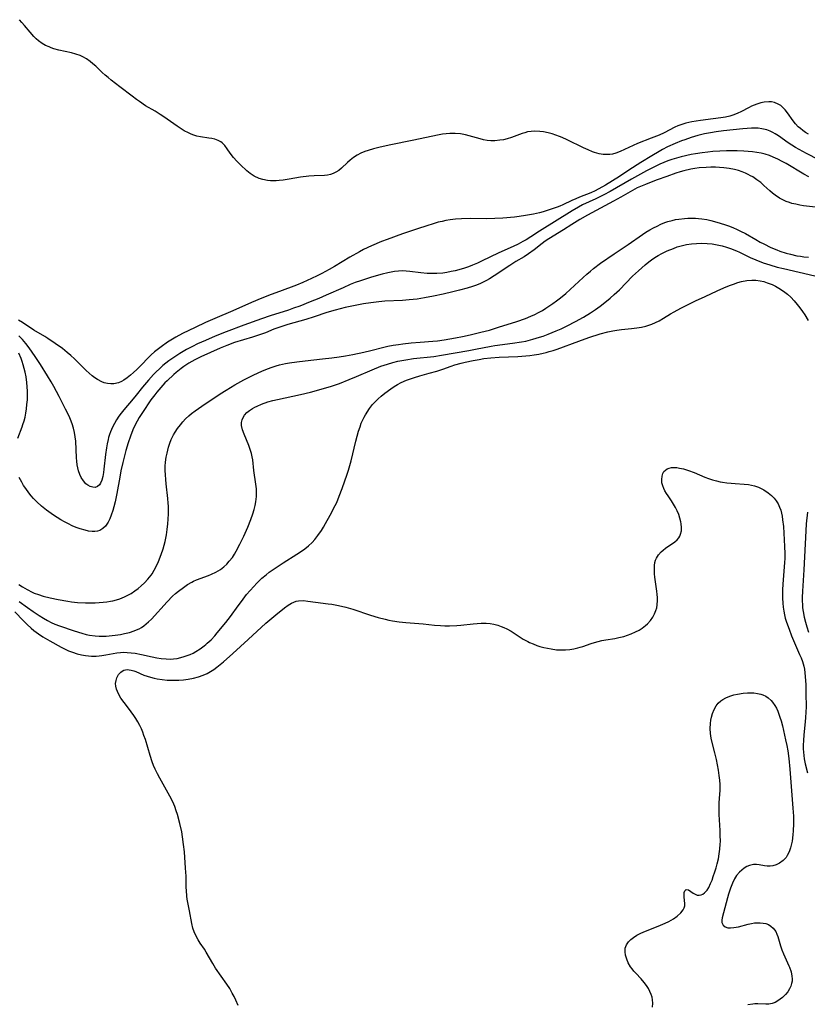
# Model space of a CAD drawing. Units: inches. Extents: x 2097209 to 2102440, y 212724 to 218144.
# Drawn here: x 2098423 to 2098557, y 214012 to 214180 of the extents above; entities that cross this region are included whole.
import ezdxf

# ---------------------------------------------------------------- set-up
doc = ezdxf.new("R2010")
doc.units = ezdxf.units.IN
doc.header["$MEASUREMENT"] = 0
doc.layers.add('c_30_T13S_R20E', color=187, linetype='Continuous')

msp = doc.modelspace()

# ---------------------------------------------------------------- linework, layer by layer
at = {"layer": 'c_30_T13S_R20E'}
for points in [[(2098557.52, 214160.44, 854), (2098557.02, 214160.73, 854), (2098556.54, 214161.05, 854), (2098556.16, 214161.37, 854), (2098555.79, 214161.7, 854), (2098555.34, 214162.19, 854), (2098554.92, 214162.71, 854), (2098553.95, 214164.06, 854), (2098553.58, 214164.54, 854), (2098553.17, 214164.98, 854), (2098552.79, 214165.29, 854), (2098552.38, 214165.55, 854), (2098551.72, 214165.82, 854), (2098551.23, 214165.92, 854), (2098550.75, 214165.94, 854), (2098549.98, 214165.86, 854), (2098549.41, 214165.74, 854), (2098548.73, 214165.54, 854), (2098547.83, 214165.18, 854), (2098547.42, 214164.98, 854), (2098545.98, 214164.21, 854), (2098545.51, 214163.98, 854), (2098544.83, 214163.71, 854), (2098544.12, 214163.5, 854), (2098543.38, 214163.33, 854), (2098542.62, 214163.19, 854), (2098541.28, 214163.01, 854), (2098539.16, 214162.76, 854), (2098538.41, 214162.65, 854), (2098537.67, 214162.52, 854), (2098536.62, 214162.27, 854), (2098535.81, 214162.01, 854), (2098535.3, 214161.82, 854), (2098534.79, 214161.6, 854), (2098532.97, 214160.68, 854), (2098532.08, 214160.28, 854), (2098530.76, 214159.73, 854), (2098528.42, 214158.81, 854), (2098525.49, 214157.48, 854), (2098524.75, 214157.21, 854), (2098524.14, 214157.05, 854), (2098523.69, 214156.98, 854), (2098523.24, 214156.95, 854), (2098522.57, 214156.99, 854), (2098521.89, 214157.1, 854), (2098521.48, 214157.2, 854), (2098521.1, 214157.32, 854), (2098520.75, 214157.44, 854), (2098519.99, 214157.75, 854), (2098519.23, 214158.09, 854), (2098516.45, 214159.46, 854), (2098515.56, 214159.86, 854), (2098515.14, 214160.03, 854), (2098514.5, 214160.26, 854), (2098513.86, 214160.46, 854), (2098513.21, 214160.64, 854), (2098512.43, 214160.8, 854), (2098511.8, 214160.89, 854), (2098510.96, 214160.93, 854), (2098510.33, 214160.89, 854), (2098509.71, 214160.8, 854), (2098509.23, 214160.68, 854), (2098508.76, 214160.53, 854), (2098506.98, 214159.86, 854), (2098506.23, 214159.64, 854), (2098505.6, 214159.49, 854), (2098504.97, 214159.39, 854), (2098504.13, 214159.32, 854), (2098503.46, 214159.32, 854), (2098502.84, 214159.37, 854), (2098502.22, 214159.47, 854), (2098501.61, 214159.61, 854), (2098499.11, 214160.29, 854), (2098498.26, 214160.46, 854), (2098497.36, 214160.56, 854), (2098496.44, 214160.55, 854), (2098495.82, 214160.49, 854), (2098495.19, 214160.4, 854), (2098494.37, 214160.26, 854), (2098490.36, 214159.39, 854), (2098486.13, 214158.57, 854), (2098484.35, 214158.18, 854), (2098483.45, 214157.94, 854), (2098482.57, 214157.67, 854), (2098481.99, 214157.46, 854), (2098481.31, 214157.17, 854), (2098480.67, 214156.84, 854), (2098480.07, 214156.46, 854), (2098479.51, 214156.03, 854), (2098479.04, 214155.6, 854), (2098478.01, 214154.62, 854), (2098477.56, 214154.26, 854), (2098477.08, 214153.94, 854), (2098476.61, 214153.71, 854), (2098476.13, 214153.54, 854), (2098475.63, 214153.44, 854), (2098475.1, 214153.39, 854), (2098473.37, 214153.35, 854), (2098472.48, 214153.28, 854), (2098471.06, 214153.09, 854), (2098469.11, 214152.77, 854), (2098468.09, 214152.62, 854), (2098467.41, 214152.55, 854), (2098466.91, 214152.51, 854), (2098466.42, 214152.5, 854), (2098465.92, 214152.51, 854), (2098465.43, 214152.55, 854), (2098464.65, 214152.69, 854), (2098463.99, 214152.9, 854), (2098463.16, 214153.3, 854), (2098462.47, 214153.76, 854), (2098461.91, 214154.21, 854), (2098460.82, 214155.2, 854), (2098460.19, 214155.82, 854), (2098459.62, 214156.47, 854), (2098459.09, 214157.17, 854), (2098458.57, 214157.92, 854), (2098458.16, 214158.47, 854), (2098457.71, 214158.93, 854), (2098457.47, 214159.11, 854), (2098457, 214159.36, 854), (2098456.47, 214159.55, 854), (2098455.96, 214159.67, 854), (2098455.43, 214159.77, 854), (2098454.01, 214159.99, 854), (2098453.39, 214160.11, 854), (2098452.73, 214160.3, 854), (2098452.3, 214160.47, 854), (2098451.96, 214160.63, 854), (2098451.25, 214161.01, 854), (2098450.55, 214161.43, 854), (2098450.02, 214161.77, 854), (2098448.89, 214162.56, 854), (2098447.76, 214163.37, 854), (2098447.16, 214163.77, 854), (2098446.28, 214164.32, 854), (2098444.67, 214165.27, 854), (2098443.61, 214165.96, 854), (2098443.09, 214166.33, 854), (2098442.37, 214166.87, 854), (2098440.29, 214168.48, 854), (2098438.79, 214169.62, 854), (2098438.27, 214170.04, 854), (2098437.77, 214170.46, 854), (2098437.25, 214170.94, 854), (2098436.17, 214171.98, 854), (2098435.7, 214172.4, 854), (2098435.21, 214172.81, 854), (2098434.6, 214173.24, 854), (2098433.95, 214173.6, 854), (2098433.5, 214173.8, 854), (2098432.78, 214174.04, 854), (2098432.04, 214174.24, 854), (2098429.87, 214174.74, 854), (2098429.06, 214174.97, 854), (2098428.61, 214175.11, 854), (2098428.23, 214175.26, 854), (2098427.64, 214175.52, 854), (2098427.08, 214175.84, 854), (2098426.44, 214176.29, 854), (2098426.04, 214176.65, 854), (2098425.66, 214177.04, 854), (2098424.99, 214177.8, 854), (2098424.05, 214178.94, 854), (2098423.61, 214179.44, 854), (2098423.18, 214179.9, 854)], [(2098559.3, 214156.04, 852), (2098557.19, 214157.13, 852), (2098555.34, 214158.17, 852), (2098554.08, 214158.96, 852), (2098552.41, 214160.12, 852), (2098551.87, 214160.48, 852), (2098551.44, 214160.73, 852), (2098551, 214160.95, 852), (2098550.45, 214161.15, 852), (2098549.88, 214161.3, 852), (2098549.56, 214161.36, 852), (2098548.98, 214161.43, 852), (2098548.39, 214161.46, 852), (2098547.8, 214161.44, 852), (2098546.37, 214161.32, 852), (2098543.07, 214160.97, 852), (2098541.81, 214160.81, 852), (2098540.83, 214160.66, 852), (2098539.85, 214160.47, 852), (2098538.67, 214160.19, 852), (2098537.56, 214159.86, 852), (2098536.46, 214159.49, 852), (2098535.89, 214159.27, 852), (2098534.82, 214158.83, 852), (2098533.52, 214158.25, 852), (2098532.67, 214157.82, 852), (2098532.1, 214157.5, 852), (2098530.86, 214156.76, 852), (2098528.97, 214155.59, 852), (2098526.96, 214154.28, 852), (2098525.34, 214153.25, 852), (2098522.96, 214151.77, 852), (2098522.43, 214151.45, 852), (2098521.72, 214151.05, 852), (2098521.22, 214150.81, 852), (2098520.45, 214150.47, 852), (2098518.55, 214149.72, 852), (2098517.9, 214149.44, 852), (2098517.25, 214149.15, 852), (2098515.7, 214148.39, 852), (2098515.21, 214148.18, 852), (2098514.73, 214147.99, 852), (2098513.89, 214147.7, 852), (2098512.34, 214147.23, 852), (2098511.71, 214147.06, 852), (2098510.73, 214146.83, 852), (2098509.37, 214146.56, 852), (2098508.25, 214146.39, 852), (2098507.45, 214146.3, 852), (2098505.49, 214146.13, 852), (2098504.15, 214146.06, 852), (2098502.69, 214146.03, 852), (2098499.91, 214146.06, 852), (2098498.47, 214146.03, 852), (2098497.45, 214145.96, 852), (2098496.5, 214145.84, 852), (2098495.81, 214145.73, 852), (2098495.13, 214145.59, 852), (2098494.49, 214145.44, 852), (2098493.45, 214145.14, 852), (2098492.71, 214144.91, 852), (2098490.81, 214144.28, 852), (2098488.39, 214143.45, 852), (2098485.8, 214142.52, 852), (2098484.85, 214142.15, 852), (2098483.12, 214141.41, 852), (2098481.78, 214140.78, 852), (2098481.09, 214140.42, 852), (2098479.46, 214139.5, 852), (2098476.84, 214137.93, 852), (2098475.89, 214137.39, 852), (2098474.66, 214136.72, 852), (2098473.87, 214136.31, 852), (2098472.92, 214135.85, 852), (2098471.44, 214135.19, 852), (2098470.34, 214134.74, 852), (2098467.46, 214133.68, 852), (2098466.07, 214133.16, 852), (2098464.43, 214132.51, 852), (2098462.71, 214131.8, 852), (2098459.49, 214130.35, 852), (2098456.43, 214129.05, 852), (2098454.87, 214128.36, 852), (2098453.09, 214127.54, 852), (2098450.94, 214126.5, 852), (2098449.81, 214125.89, 852), (2098448.4, 214125.03, 852), (2098447.29, 214124.26, 852), (2098446.62, 214123.75, 852), (2098446.17, 214123.38, 852), (2098445.63, 214122.9, 852), (2098445.12, 214122.39, 852), (2098443.96, 214121.16, 852), (2098443.16, 214120.36, 852), (2098442.63, 214119.88, 852), (2098442.08, 214119.42, 852), (2098441.52, 214118.97, 852), (2098440.95, 214118.58, 852), (2098440.54, 214118.35, 852), (2098440.03, 214118.14, 852), (2098439.27, 214117.97, 852), (2098438.73, 214117.96, 852), (2098438.19, 214118.01, 852), (2098437.62, 214118.14, 852), (2098437.19, 214118.29, 852), (2098436.46, 214118.66, 852), (2098436.01, 214118.97, 852), (2098435.57, 214119.31, 852), (2098435.05, 214119.74, 852), (2098434.55, 214120.21, 852), (2098432.57, 214122.17, 852), (2098431.95, 214122.74, 852), (2098431.3, 214123.29, 852), (2098430.5, 214123.93, 852), (2098429.29, 214124.82, 852), (2098428, 214125.67, 852), (2098427.48, 214126, 852), (2098425.65, 214127.08, 852), (2098423.71, 214128.36, 852), (2098423.05, 214128.76, 852)], [(2098557.58, 214153.16, 850), (2098556.72, 214153.63, 850), (2098553.71, 214155.42, 850), (2098553.04, 214155.78, 850), (2098552.3, 214156.17, 850), (2098551.54, 214156.52, 850), (2098550.87, 214156.78, 850), (2098550.17, 214157, 850), (2098549.45, 214157.18, 850), (2098548.72, 214157.32, 850), (2098547.99, 214157.42, 850), (2098547.26, 214157.49, 850), (2098546.52, 214157.54, 850), (2098545.41, 214157.58, 850), (2098543.54, 214157.58, 850), (2098542.42, 214157.53, 850), (2098541.26, 214157.45, 850), (2098540.41, 214157.37, 850), (2098539.43, 214157.25, 850), (2098538.28, 214157.07, 850), (2098537.57, 214156.94, 850), (2098535.84, 214156.57, 850), (2098535.05, 214156.37, 850), (2098534.27, 214156.14, 850), (2098533.57, 214155.9, 850), (2098532.9, 214155.63, 850), (2098532.24, 214155.33, 850), (2098531.08, 214154.77, 850), (2098529.94, 214154.18, 850), (2098527.42, 214152.79, 850), (2098523.76, 214150.68, 850), (2098522.67, 214150.08, 850), (2098522, 214149.74, 850), (2098521.32, 214149.41, 850), (2098519.05, 214148.38, 850), (2098518.35, 214148.02, 850), (2098517.3, 214147.4, 850), (2098511.75, 214143.92, 850), (2098510.26, 214142.96, 850), (2098509.44, 214142.45, 850)], [(2098558.73, 214148.01, 848), (2098556.7, 214148.26, 848), (2098556.06, 214148.36, 848), (2098555.37, 214148.49, 848), (2098554.7, 214148.65, 848), (2098554.3, 214148.78, 848), (2098553.71, 214148.99, 848), (2098553.14, 214149.25, 848), (2098552.6, 214149.55, 848), (2098551.86, 214150.02, 848), (2098551.4, 214150.39, 848), (2098550.94, 214150.78, 848), (2098549.93, 214151.71, 848), (2098549.39, 214152.18, 848), (2098548.74, 214152.68, 848), (2098548.06, 214153.14, 848), (2098547.68, 214153.36, 848), (2098547.25, 214153.59, 848), (2098546.8, 214153.79, 848), (2098546.22, 214154.02, 848), (2098545.61, 214154.22, 848), (2098544.91, 214154.41, 848), (2098544.01, 214154.59, 848), (2098543.09, 214154.72, 848), (2098542.4, 214154.78, 848), (2098541.69, 214154.81, 848), (2098540.9, 214154.81, 848), (2098540.11, 214154.78, 848), (2098538.9, 214154.67, 848), (2098538.2, 214154.57, 848), (2098537.49, 214154.45, 848), (2098536.3, 214154.18, 848), (2098535.69, 214154.01, 848), (2098534.95, 214153.78, 848), (2098533.39, 214153.24, 848), (2098531.79, 214152.66, 848), (2098530.47, 214152.16, 848), (2098529.78, 214151.88, 848), (2098528.38, 214151.27, 848), (2098527.56, 214150.85, 848), (2098525.59, 214149.71, 848), (2098524.35, 214149.02, 848), (2098519.92, 214146.64, 848), (2098518.57, 214145.89, 848), (2098517.22, 214145.05, 848), (2098515.8, 214144.13, 848), (2098513.32, 214142.61, 848), (2098512.72, 214142.22, 848), (2098512.17, 214141.82, 848), (2098510.8, 214140.74, 848), (2098509.88, 214140.07, 848), (2098509.1, 214139.56, 848), (2098507.72, 214138.74, 848), (2098506.67, 214138.1, 848), (2098504.03, 214136.3, 848), (2098503.22, 214135.8, 848), (2098502.7, 214135.52, 848), (2098501.67, 214135.03, 848), (2098501.01, 214134.76, 848), (2098500.34, 214134.52, 848), (2098499.43, 214134.22, 848), (2098498.11, 214133.86, 848), (2098496.97, 214133.58, 848), (2098495.3, 214133.21, 848), (2098493.68, 214132.87, 848), (2098492.15, 214132.56, 848), (2098490.89, 214132.37, 848), (2098489.52, 214132.21, 848), (2098488.42, 214132.13, 848), (2098485.42, 214131.99, 848), (2098484.36, 214131.9, 848), (2098483.04, 214131.74, 848), (2098481.79, 214131.55, 848), (2098480.06, 214131.23, 848), (2098478.64, 214130.92, 848), (2098476.93, 214130.49, 848), (2098475.52, 214130.06, 848), (2098473.37, 214129.36, 848), (2098471.95, 214128.91, 848), (2098468.88, 214128.03, 848), (2098467.54, 214127.61, 848), (2098466.51, 214127.24, 848), (2098465.07, 214126.65, 848), (2098464.23, 214126.34, 848), (2098462.84, 214125.88, 848), (2098459.8, 214124.95, 848), (2098458.49, 214124.49, 848), (2098457.34, 214124.01, 848), (2098454.09, 214122.52, 848), (2098453.03, 214122.01, 848), (2098452.52, 214121.74, 848), (2098452.03, 214121.45, 848), (2098451.17, 214120.89, 848), (2098450.73, 214120.56, 848), (2098449.87, 214119.88, 848), (2098449.45, 214119.52, 848), (2098448.34, 214118.47, 848), (2098447.96, 214118.09, 848), (2098447.26, 214117.33, 848), (2098446.56, 214116.51, 848), (2098446.23, 214116.1, 848), (2098445.57, 214115.2, 848), (2098444.11, 214113.07, 848), (2098443.59, 214112.24, 848), (2098443.23, 214111.61, 848), (2098442.85, 214110.88, 848), (2098442.5, 214110.12, 848), (2098442.08, 214109.06, 848), (2098441.69, 214107.92, 848), (2098441.32, 214106.62, 848), (2098440.79, 214104.54, 848), (2098440.47, 214103.13, 848), (2098440.26, 214102.09, 848), (2098439.76, 214099.3, 848), (2098439.47, 214097.87, 848), (2098439.27, 214097.03, 848), (2098439.09, 214096.37, 848), (2098438.83, 214095.57, 848), (2098438.58, 214094.97, 848), (2098438.31, 214094.41, 848), (2098437.86, 214093.75, 848), (2098437.41, 214093.3, 848), (2098436.88, 214092.99, 848), (2098436.47, 214092.87, 848), (2098436.02, 214092.82, 848), (2098435.56, 214092.82, 848), (2098434.97, 214092.89, 848), (2098434.36, 214093.02, 848), (2098433.51, 214093.26, 848), (2098432.84, 214093.51, 848), (2098432.17, 214093.79, 848), (2098431.51, 214094.11, 848), (2098430.87, 214094.45, 848), (2098430.25, 214094.81, 848), (2098429.01, 214095.6, 848), (2098427.82, 214096.45, 848), (2098426.94, 214097.15, 848), (2098426.17, 214097.84, 848), (2098425.59, 214098.42, 848), (2098425.16, 214098.91, 848), (2098424.76, 214099.42, 848), (2098424.26, 214100.12, 848), (2098423.9, 214100.67, 848), (2098423.57, 214101.23, 848), (2098423.15, 214102.01, 848)], [(2098423.1, 214083.8, 848), (2098423.69, 214083.42, 848), (2098424.51, 214082.93, 848), (2098425.36, 214082.5, 848), (2098425.7, 214082.35, 848), (2098426.45, 214082.07, 848), (2098427.22, 214081.83, 848), (2098428.42, 214081.52, 848), (2098429.8, 214081.22, 848), (2098431.42, 214080.95, 848), (2098432.05, 214080.87, 848), (2098433.08, 214080.76, 848), (2098434.44, 214080.68, 848), (2098435.17, 214080.67, 848), (2098436.05, 214080.68, 848), (2098436.75, 214080.72, 848), (2098437.43, 214080.78, 848), (2098438.06, 214080.85, 848), (2098438.68, 214080.95, 848), (2098439.08, 214081.03, 848), (2098439.69, 214081.18, 848), (2098440.29, 214081.36, 848), (2098441.08, 214081.69, 848), (2098441.64, 214081.97, 848), (2098442.18, 214082.28, 848), (2098442.85, 214082.73, 848), (2098443.39, 214083.13, 848), (2098443.93, 214083.58, 848), (2098444.45, 214084.06, 848), (2098445.05, 214084.69, 848), (2098445.59, 214085.37, 848), (2098445.78, 214085.64, 848), (2098446.15, 214086.26, 848), (2098446.52, 214086.97, 848), (2098446.84, 214087.69, 848), (2098447.32, 214088.92, 848), (2098447.63, 214089.86, 848), (2098447.82, 214090.49, 848), (2098447.98, 214091.14, 848), (2098448.21, 214092.25, 848), (2098448.35, 214093.14, 848), (2098448.46, 214094.11, 848), (2098448.53, 214094.93, 848), (2098448.57, 214095.8, 848), (2098448.58, 214096.67, 848), (2098448.56, 214097.13, 848), (2098448.53, 214097.66, 848), (2098448.46, 214098.42, 848), (2098448.16, 214100.93, 848), (2098448.09, 214101.68, 848), (2098448.03, 214102.47, 848), (2098448.01, 214103.21, 848), (2098448.02, 214103.93, 848), (2098448.08, 214104.64, 848), (2098448.18, 214105.45, 848), (2098448.31, 214106.16, 848), (2098448.43, 214106.68, 848), (2098448.57, 214107.19, 848), (2098448.79, 214107.85, 848), (2098449.04, 214108.49, 848), (2098449.44, 214109.29, 848), (2098449.68, 214109.72, 848), (2098450.11, 214110.37, 848), (2098450.58, 214110.98, 848), (2098451.02, 214111.49, 848), (2098451.48, 214111.98, 848), (2098452.01, 214112.48, 848), (2098452.5, 214112.9, 848), (2098453.09, 214113.36, 848), (2098454.23, 214114.16, 848), (2098457.35, 214116.22, 848), (2098458.36, 214116.87, 848), (2098459.88, 214117.79, 848), (2098461.39, 214118.63, 848), (2098463.1, 214119.48, 848), (2098464.43, 214120.08, 848), (2098465.13, 214120.37, 848), (2098466.02, 214120.7, 848), (2098466.92, 214120.99, 848), (2098467.48, 214121.15, 848), (2098468.46, 214121.38, 848), (2098469.14, 214121.51, 848), (2098470.41, 214121.71, 848), (2098471.82, 214121.87, 848), (2098474.81, 214122.17, 848), (2098476.38, 214122.35, 848), (2098477.6, 214122.52, 848), (2098478.71, 214122.7, 848), (2098479.97, 214122.93, 848), (2098481.8, 214123.31, 848), (2098483.03, 214123.61, 848), (2098485.21, 214124.17, 848), (2098485.89, 214124.33, 848), (2098486.81, 214124.51, 848), (2098487.75, 214124.66, 848), (2098488.44, 214124.75, 848), (2098489.87, 214124.91, 848), (2098491.41, 214125.04, 848), (2098493.57, 214125.19, 848), (2098494.39, 214125.27, 848), (2098495.52, 214125.43, 848), (2098497.42, 214125.75, 848), (2098498.63, 214125.99, 848), (2098499.91, 214126.27, 848), (2098501.73, 214126.71, 848), (2098503.22, 214127.1, 848), (2098504.74, 214127.56, 848), (2098507.87, 214128.56, 848), (2098509.36, 214129.08, 848), (2098510.24, 214129.43, 848), (2098510.92, 214129.74, 848), (2098511.58, 214130.07, 848), (2098512.23, 214130.43, 848), (2098512.83, 214130.81, 848), (2098513.98, 214131.59, 848), (2098514.65, 214132.08, 848), (2098515.3, 214132.59, 848), (2098516.19, 214133.32, 848), (2098519.15, 214136.05, 848), (2098519.77, 214136.6, 848), (2098520.4, 214137.13, 848), (2098520.94, 214137.56, 848), (2098522.14, 214138.46, 848), (2098524.43, 214140.08, 848), (2098526.8, 214141.68, 848), (2098529.24, 214143.38, 848), (2098529.86, 214143.77, 848), (2098530.5, 214144.14, 848), (2098531.13, 214144.49, 848), (2098531.76, 214144.8, 848), (2098532.39, 214145.1, 848), (2098533.07, 214145.37, 848), (2098533.56, 214145.55, 848), (2098534.33, 214145.76, 848), (2098534.89, 214145.89, 848), (2098535.47, 214145.99, 848), (2098536.43, 214146.1, 848), (2098536.98, 214146.13, 848), (2098537.52, 214146.14, 848), (2098538.28, 214146.12, 848), (2098538.82, 214146.08, 848), (2098539.36, 214146.02, 848), (2098540.23, 214145.88, 848), (2098540.89, 214145.74, 848), (2098541.54, 214145.57, 848), (2098542.47, 214145.3, 848), (2098543.39, 214145, 848), (2098544.09, 214144.75, 848), (2098544.77, 214144.48, 848), (2098545.26, 214144.27, 848), (2098545.96, 214143.94, 848), (2098546.79, 214143.5, 848), (2098548.56, 214142.48, 848), (2098549.3, 214142.07, 848), (2098549.95, 214141.74, 848), (2098551.1, 214141.17, 848), (2098552.13, 214140.73, 848), (2098552.66, 214140.53, 848), (2098553.7, 214140.2, 848), (2098554.49, 214139.98, 848), (2098555.54, 214139.74, 848), (2098556.15, 214139.64, 848), (2098556.75, 214139.56, 848), (2098557.51, 214139.5, 848)], [(2098509.44, 214142.45, 850), (2098508.9, 214142.14, 850), (2098508.09, 214141.72, 850), (2098507.26, 214141.33, 850), (2098504.8, 214140.22, 850), (2098501.85, 214138.79, 850), (2098501.15, 214138.47, 850), (2098500.31, 214138.11, 850), (2098499.65, 214137.86, 850), (2098498.98, 214137.64, 850), (2098497.98, 214137.34, 850), (2098497.37, 214137.18, 850), (2098496.68, 214137.03, 850), (2098495.98, 214136.9, 850), (2098495.27, 214136.8, 850), (2098494.27, 214136.72, 850), (2098493.44, 214136.7, 850), (2098492.61, 214136.73, 850), (2098491.52, 214136.83, 850), (2098489.67, 214137.08, 850), (2098489.03, 214137.14, 850), (2098488.39, 214137.16, 850), (2098487.73, 214137.13, 850), (2098487.07, 214137.05, 850), (2098486.46, 214136.95, 850), (2098485.92, 214136.83, 850), (2098484.95, 214136.6, 850), (2098483.13, 214136.09, 850), (2098482.11, 214135.78, 850), (2098481.23, 214135.48, 850), (2098480.36, 214135.17, 850), (2098479.48, 214134.82, 850), (2098478.28, 214134.3, 850), (2098475.41, 214133.01, 850), (2098474.16, 214132.47, 850), (2098472.71, 214131.87, 850), (2098470.93, 214131.18, 850), (2098469.87, 214130.8, 850), (2098468.97, 214130.5, 850), (2098465.89, 214129.51, 850), (2098464.41, 214129.01, 850), (2098461.4, 214127.92, 850), (2098458.39, 214126.78, 850), (2098456.53, 214126.04, 850), (2098454.88, 214125.34, 850), (2098453.52, 214124.73, 850), (2098452.65, 214124.31, 850), (2098451.64, 214123.77, 850), (2098451.05, 214123.44, 850), (2098450.47, 214123.09, 850), (2098449.45, 214122.45, 850), (2098448.63, 214121.87, 850), (2098448.11, 214121.46, 850), (2098447.6, 214121.04, 850), (2098447.02, 214120.52, 850), (2098446.48, 214120.01, 850), (2098446, 214119.53, 850), (2098445.14, 214118.57, 850), (2098444.16, 214117.38, 850), (2098443.08, 214116.01, 850), (2098442.56, 214115.39, 850), (2098440.96, 214113.52, 850), (2098440.51, 214112.95, 850), (2098440.11, 214112.42, 850), (2098439.7, 214111.82, 850), (2098439.35, 214111.21, 850), (2098439.02, 214110.57, 850), (2098438.68, 214109.77, 850), (2098438.52, 214109.3, 850), (2098438.37, 214108.83, 850), (2098438.27, 214108.45, 850), (2098438.12, 214107.76, 850), (2098438.01, 214107.06, 850), (2098437.86, 214105.92, 850), (2098437.58, 214103.42, 850), (2098437.49, 214102.83, 850), (2098437.37, 214102.17, 850), (2098437.21, 214101.57, 850), (2098437, 214101.07, 850), (2098436.82, 214100.78, 850), (2098436.49, 214100.48, 850), (2098436.07, 214100.33, 850), (2098435.66, 214100.35, 850), (2098435.24, 214100.47, 850), (2098434.83, 214100.7, 850), (2098434.51, 214100.95, 850), (2098434.09, 214101.42, 850), (2098433.72, 214101.98, 850), (2098433.46, 214102.54, 850), (2098433.25, 214103.15, 850), (2098433.13, 214103.66, 850), (2098433.04, 214104.18, 850), (2098432.97, 214104.79, 850), (2098432.92, 214105.36, 850), (2098432.78, 214108.21, 850), (2098432.7, 214108.91, 850), (2098432.58, 214109.65, 850), (2098432.41, 214110.39, 850), (2098432.18, 214111.14, 850), (2098431.89, 214111.88, 850), (2098431.65, 214112.44, 850), (2098431.05, 214113.63, 850), (2098429.95, 214115.77, 850), (2098429.02, 214117.5, 850), (2098428.56, 214118.3, 850), (2098427.94, 214119.32, 850), (2098426.76, 214121.22, 850), (2098425.88, 214122.57, 850), (2098424.83, 214124.07, 850), (2098424.27, 214124.78, 850), (2098423.68, 214125.47, 850), (2098423.07, 214126.11, 850)], [(2098423.14, 214080.92, 850), (2098424.53, 214079.9, 850), (2098425.51, 214079.22, 850), (2098426.52, 214078.55, 850), (2098427.29, 214078.07, 850), (2098427.94, 214077.7, 850), (2098428.61, 214077.35, 850), (2098429.23, 214077.07, 850), (2098430.02, 214076.77, 850), (2098432.5, 214075.92, 850), (2098433.78, 214075.52, 850), (2098434.52, 214075.32, 850), (2098435.12, 214075.19, 850), (2098436.09, 214075.05, 850), (2098436.75, 214075, 850), (2098437.41, 214074.99, 850), (2098437.96, 214075.01, 850), (2098439, 214075.11, 850), (2098439.5, 214075.17, 850), (2098440.41, 214075.32, 850), (2098441.07, 214075.45, 850), (2098441.92, 214075.66, 850), (2098442.74, 214075.92, 850), (2098443.13, 214076.07, 850), (2098443.55, 214076.27, 850), (2098443.97, 214076.5, 850), (2098444.37, 214076.76, 850), (2098444.78, 214077.08, 850), (2098445.18, 214077.43, 850), (2098445.66, 214077.91, 850), (2098448.34, 214080.84, 850), (2098449.25, 214081.79, 850), (2098449.75, 214082.26, 850), (2098450.24, 214082.67, 850), (2098451.11, 214083.31, 850), (2098451.8, 214083.78, 850), (2098452.51, 214084.2, 850), (2098452.84, 214084.37, 850), (2098453.33, 214084.58, 850), (2098455.36, 214085.31, 850), (2098455.89, 214085.54, 850), (2098456.65, 214085.92, 850), (2098457.39, 214086.37, 850), (2098458, 214086.82, 850), (2098458.47, 214087.26, 850), (2098458.92, 214087.75, 850), (2098459.44, 214088.42, 850), (2098459.79, 214088.94, 850), (2098460.11, 214089.48, 850), (2098460.73, 214090.66, 850), (2098461.38, 214092.02, 850), (2098462.07, 214093.56, 850), (2098462.6, 214094.86, 850), (2098462.95, 214095.85, 850), (2098463.16, 214096.54, 850), (2098463.32, 214097.23, 850), (2098463.43, 214097.84, 850), (2098463.53, 214098.78, 850), (2098463.55, 214099.73, 850), (2098463.54, 214100.09, 850), (2098463.46, 214100.87, 850), (2098463.11, 214103.2, 850), (2098462.9, 214104.99, 850), (2098462.82, 214105.55, 850), (2098462.7, 214106.09, 850), (2098462.49, 214106.79, 850), (2098462.23, 214107.47, 850), (2098461.42, 214109.38, 850), (2098461.16, 214110.13, 850), (2098461.01, 214110.85, 850), (2098461, 214111.35, 850), (2098461.09, 214111.82, 850), (2098461.26, 214112.22, 850), (2098461.51, 214112.6, 850), (2098461.92, 214113.05, 850), (2098462.36, 214113.41, 850), (2098462.85, 214113.74, 850), (2098463.24, 214113.96, 850), (2098463.64, 214114.16, 850), (2098464.41, 214114.5, 850), (2098465.5, 214114.87, 850), (2098466.33, 214115.09, 850), (2098467.15, 214115.29, 850), (2098471.05, 214116.11, 850), (2098472.73, 214116.52, 850), (2098474.56, 214117.02, 850), (2098476.34, 214117.57, 850), (2098477.66, 214118.02, 850), (2098479.32, 214118.66, 850), (2098480.57, 214119.18, 850), (2098483.22, 214120.33, 850), (2098484.72, 214120.93, 850), (2098485.84, 214121.31, 850), (2098486.73, 214121.56, 850), (2098487.63, 214121.78, 850), (2098488.97, 214122.04, 850), (2098490.28, 214122.23, 850), (2098493.74, 214122.62, 850), (2098495.05, 214122.8, 850), (2098499.69, 214123.59, 850), (2098500.85, 214123.82, 850), (2098503.5, 214124.37, 850), (2098504.13, 214124.48, 850), (2098507.15, 214124.87, 850), (2098508.67, 214125.09, 850), (2098509.38, 214125.23, 850), (2098510.57, 214125.52, 850), (2098511.71, 214125.86, 850), (2098512.37, 214126.08, 850), (2098513.19, 214126.39, 850), (2098514.56, 214126.94, 850), (2098515.39, 214127.31, 850), (2098516.44, 214127.82, 850), (2098517.86, 214128.55, 850), (2098519.22, 214129.31, 850), (2098520.44, 214130.03, 850), (2098521.29, 214130.59, 850), (2098522.07, 214131.16, 850), (2098522.83, 214131.76, 850), (2098523.77, 214132.53, 850), (2098524.44, 214133.12, 850), (2098525.33, 214133.95, 850), (2098527.58, 214136.26, 850), (2098528.58, 214137.18, 850), (2098529.71, 214138.17, 850), (2098530.37, 214138.72, 850), (2098530.8, 214139.03, 850), (2098531.36, 214139.42, 850), (2098531.95, 214139.77, 850), (2098532.54, 214140.1, 850), (2098533.49, 214140.57, 850), (2098534.53, 214141, 850), (2098535.19, 214141.23, 850), (2098535.87, 214141.43, 850), (2098536.77, 214141.64, 850), (2098537.61, 214141.77, 850), (2098538.45, 214141.85, 850), (2098539.29, 214141.88, 850), (2098540.3, 214141.84, 850), (2098541.14, 214141.76, 850), (2098541.97, 214141.62, 850), (2098542.82, 214141.43, 850), (2098543.54, 214141.22, 850), (2098544.25, 214140.98, 850), (2098545.26, 214140.58, 850), (2098545.78, 214140.35, 850), (2098547.62, 214139.46, 850), (2098548.57, 214139.04, 850), (2098549.82, 214138.55, 850), (2098550.96, 214138.17, 850), (2098552.19, 214137.82, 850), (2098553.28, 214137.55, 850), (2098558.59, 214136.33, 850)], [(2098422.42, 214079.13, 852), (2098423.9, 214077.6, 852), (2098424.52, 214076.98, 852), (2098425.16, 214076.39, 852), (2098425.66, 214075.97, 852), (2098426.45, 214075.39, 852), (2098427.15, 214074.92, 852), (2098428.34, 214074.22, 852), (2098430.31, 214073.12, 852), (2098430.96, 214072.79, 852), (2098431.56, 214072.51, 852), (2098432.2, 214072.27, 852), (2098433.04, 214072.01, 852), (2098433.73, 214071.84, 852), (2098434.43, 214071.72, 852), (2098434.95, 214071.66, 852), (2098435.47, 214071.63, 852), (2098436.25, 214071.63, 852), (2098436.74, 214071.66, 852), (2098437.22, 214071.71, 852), (2098437.87, 214071.81, 852), (2098439.75, 214072.16, 852), (2098440.37, 214072.24, 852), (2098440.82, 214072.26, 852), (2098441.5, 214072.25, 852), (2098442.18, 214072.2, 852), (2098442.86, 214072.11, 852), (2098443.98, 214071.89, 852), (2098445.81, 214071.47, 852), (2098446.55, 214071.31, 852), (2098447.32, 214071.2, 852), (2098448.15, 214071.13, 852), (2098448.98, 214071.12, 852), (2098449.41, 214071.15, 852), (2098450.06, 214071.23, 852), (2098450.66, 214071.36, 852), (2098451.25, 214071.52, 852), (2098451.76, 214071.7, 852), (2098452.25, 214071.9, 852), (2098452.74, 214072.13, 852), (2098453.22, 214072.4, 852), (2098453.96, 214072.85, 852), (2098454.66, 214073.37, 852), (2098454.93, 214073.59, 852), (2098455.16, 214073.79, 852), (2098455.81, 214074.41, 852), (2098456.43, 214075.07, 852), (2098456.87, 214075.57, 852), (2098458.33, 214077.34, 852), (2098459.11, 214078.37, 852), (2098460.41, 214080.18, 852), (2098460.97, 214080.93, 852), (2098461.87, 214082.07, 852), (2098462.47, 214082.78, 852), (2098463.09, 214083.47, 852), (2098463.62, 214084.03, 852), (2098464.47, 214084.85, 852), (2098465.17, 214085.44, 852), (2098465.72, 214085.87, 852), (2098466.9, 214086.71, 852), (2098468.08, 214087.48, 852), (2098470.42, 214088.96, 852), (2098471.02, 214089.35, 852), (2098471.78, 214089.88, 852), (2098472.41, 214090.39, 852), (2098473.01, 214090.94, 852), (2098473.49, 214091.47, 852), (2098474.01, 214092.13, 852), (2098474.6, 214092.98, 852), (2098474.96, 214093.56, 852), (2098475.31, 214094.16, 852), (2098476.1, 214095.6, 852), (2098476.93, 214097.22, 852), (2098477.2, 214097.78, 852), (2098477.64, 214098.81, 852), (2098478.14, 214100.16, 852), (2098478.97, 214102.56, 852), (2098479.2, 214103.28, 852), (2098479.65, 214104.85, 852), (2098480.47, 214108.2, 852), (2098480.92, 214109.87, 852), (2098481.17, 214110.65, 852), (2098481.38, 214111.24, 852), (2098481.63, 214111.81, 852), (2098481.87, 214112.25, 852), (2098482.13, 214112.69, 852), (2098482.81, 214113.73, 852), (2098483.32, 214114.41, 852), (2098483.73, 214114.89, 852), (2098484.24, 214115.39, 852), (2098484.78, 214115.87, 852), (2098485.39, 214116.36, 852), (2098486.42, 214117.11, 852), (2098486.99, 214117.49, 852), (2098487.58, 214117.84, 852), (2098488.19, 214118.16, 852), (2098489.11, 214118.57, 852), (2098489.78, 214118.81, 852), (2098490.47, 214119.03, 852), (2098491.35, 214119.29, 852), (2098492.94, 214119.74, 852), (2098494.23, 214120.11, 852), (2098495.26, 214120.45, 852), (2098496.71, 214120.96, 852), (2098497.29, 214121.15, 852), (2098498.42, 214121.46, 852), (2098499.08, 214121.62, 852), (2098500.41, 214121.91, 852), (2098501.43, 214122.1, 852), (2098502.24, 214122.23, 852), (2098503.44, 214122.38, 852), (2098504.89, 214122.49, 852), (2098508.06, 214122.61, 852), (2098509.39, 214122.7, 852), (2098510.11, 214122.77, 852), (2098510.84, 214122.86, 852), (2098511.62, 214122.99, 852), (2098512.33, 214123.14, 852), (2098512.87, 214123.27, 852), (2098513.4, 214123.42, 852), (2098514.08, 214123.64, 852), (2098514.76, 214123.87, 852), (2098518.44, 214125.23, 852), (2098520.11, 214125.81, 852), (2098522.06, 214126.44, 852), (2098523.34, 214126.79, 852), (2098524.21, 214126.98, 852), (2098524.89, 214127.1, 852), (2098525.69, 214127.2, 852), (2098527.39, 214127.36, 852), (2098528.3, 214127.47, 852), (2098529.09, 214127.59, 852), (2098529.86, 214127.76, 852), (2098530.16, 214127.85, 852), (2098530.88, 214128.1, 852), (2098531.5, 214128.36, 852), (2098532.09, 214128.67, 852), (2098532.85, 214129.11, 852), (2098534.05, 214129.85, 852), (2098534.63, 214130.18, 852), (2098535.82, 214130.82, 852), (2098538.28, 214132.05, 852), (2098539.91, 214132.83, 852), (2098541.95, 214133.78, 852), (2098543.09, 214134.27, 852), (2098544.05, 214134.66, 852), (2098544.77, 214134.92, 852), (2098545.49, 214135.16, 852), (2098546.13, 214135.34, 852), (2098547.01, 214135.51, 852), (2098547.89, 214135.6, 852), (2098548.58, 214135.58, 852), (2098549.3, 214135.48, 852), (2098549.91, 214135.34, 852), (2098550.51, 214135.15, 852), (2098551.35, 214134.83, 852), (2098551.92, 214134.55, 852), (2098552.48, 214134.24, 852), (2098553.25, 214133.74, 852), (2098553.97, 214133.18, 852), (2098554.5, 214132.7, 852), (2098555.08, 214132.09, 852), (2098555.62, 214131.45, 852), (2098556.07, 214130.87, 852), (2098556.49, 214130.27, 852), (2098556.9, 214129.66, 852), (2098557.5, 214128.71, 852)], [(2098422.92, 214108.72, 848), (2098423.66, 214110.65, 848), (2098423.79, 214111.03, 848), (2098423.99, 214111.66, 848), (2098424.15, 214112.3, 848), (2098424.29, 214112.97, 848), (2098424.39, 214113.68, 848), (2098424.47, 214114.4, 848), (2098424.53, 214115.22, 848), (2098424.55, 214115.96, 848), (2098424.55, 214116.69, 848), (2098424.52, 214117.43, 848), (2098424.46, 214118.18, 848), (2098424.32, 214119.15, 848), (2098424.16, 214119.95, 848), (2098424.01, 214120.57, 848), (2098423.84, 214121.17, 848), (2098423.67, 214121.72, 848), (2098423.48, 214122.26, 848), (2098423.09, 214123.18, 848)], [(2098460.45, 214012.16, 854), (2098460.03, 214013.09, 854), (2098459.74, 214013.68, 854), (2098459.43, 214014.26, 854), (2098458.99, 214015.03, 854), (2098458.52, 214015.77, 854), (2098456.59, 214018.53, 854), (2098456.1, 214019.3, 854), (2098454.98, 214021.25, 854), (2098454.68, 214021.73, 854), (2098453.96, 214022.79, 854), (2098453.61, 214023.32, 854), (2098453.25, 214023.98, 854), (2098452.95, 214024.68, 854), (2098452.72, 214025.35, 854), (2098452.54, 214026.09, 854), (2098452.15, 214028.26, 854), (2098451.92, 214029.39, 854), (2098451.76, 214030.27, 854), (2098451.7, 214030.74, 854), (2098451.6, 214031.74, 854), (2098451.58, 214032.27, 854), (2098451.55, 214034.18, 854), (2098451.48, 214035.54, 854), (2098451.27, 214038.29, 854), (2098451.14, 214039.58, 854), (2098450.96, 214040.88, 854), (2098450.81, 214041.7, 854), (2098450.49, 214043.14, 854), (2098450.09, 214044.66, 854), (2098449.89, 214045.3, 854), (2098449.64, 214046, 854), (2098449.46, 214046.44, 854), (2098449.07, 214047.28, 854), (2098448.51, 214048.31, 854), (2098447.06, 214050.86, 854), (2098446.69, 214051.56, 854), (2098446.29, 214052.39, 854), (2098446.02, 214053.02, 854), (2098445.8, 214053.6, 854), (2098445.42, 214054.72, 854), (2098444.62, 214057.43, 854), (2098444.39, 214058.11, 854), (2098444.19, 214058.68, 854), (2098443.96, 214059.23, 854), (2098443.67, 214059.83, 854), (2098443.35, 214060.42, 854), (2098443, 214060.99, 854), (2098442.67, 214061.49, 854), (2098442.23, 214062.13, 854), (2098441.77, 214062.74, 854), (2098440.99, 214063.72, 854), (2098440.47, 214064.46, 854), (2098440.06, 214065.17, 854), (2098439.87, 214065.59, 854), (2098439.72, 214065.99, 854), (2098439.59, 214066.5, 854), (2098439.55, 214066.98, 854), (2098439.63, 214067.47, 854), (2098439.78, 214067.92, 854), (2098440.06, 214068.46, 854), (2098440.42, 214068.9, 854), (2098440.67, 214069.08, 854), (2098440.95, 214069.21, 854), (2098441.55, 214069.31, 854), (2098442.21, 214069.25, 854), (2098442.64, 214069.13, 854), (2098442.99, 214069, 854), (2098444.37, 214068.4, 854), (2098444.93, 214068.19, 854), (2098445.52, 214068.01, 854), (2098446.14, 214067.86, 854), (2098446.62, 214067.75, 854), (2098447.47, 214067.62, 854), (2098448.34, 214067.54, 854), (2098449.22, 214067.51, 854), (2098450.3, 214067.53, 854), (2098451.12, 214067.59, 854), (2098451.93, 214067.69, 854), (2098452.84, 214067.87, 854), (2098453.67, 214068.08, 854), (2098454.47, 214068.36, 854), (2098455.15, 214068.67, 854), (2098455.72, 214068.99, 854), (2098456.27, 214069.34, 854), (2098456.79, 214069.72, 854), (2098457.92, 214070.63, 854), (2098459.53, 214072.04, 854), (2098462.11, 214074.46, 854), (2098465.14, 214077.2, 854), (2098466.81, 214078.62, 854), (2098468.31, 214079.81, 854), (2098468.94, 214080.26, 854), (2098469.5, 214080.61, 854), (2098469.9, 214080.81, 854), (2098470.3, 214080.96, 854), (2098470.68, 214081.04, 854), (2098471.53, 214081.06, 854), (2098472.31, 214080.97, 854), (2098473.58, 214080.79, 854), (2098475.76, 214080.52, 854), (2098476.38, 214080.43, 854), (2098477.5, 214080.23, 854), (2098478.78, 214079.94, 854), (2098479.95, 214079.6, 854), (2098482.95, 214078.57, 854), (2098484.24, 214078.18, 854), (2098485.46, 214077.88, 854), (2098486.08, 214077.75, 854), (2098486.71, 214077.63, 854), (2098487.82, 214077.47, 854), (2098488.97, 214077.34, 854), (2098491.92, 214077.09, 854), (2098493.84, 214076.9, 854), (2098494.85, 214076.82, 854), (2098495.63, 214076.79, 854), (2098496.41, 214076.78, 854), (2098497.66, 214076.82, 854), (2098498.31, 214076.88, 854), (2098500.42, 214077.12, 854), (2098501.11, 214077.18, 854), (2098501.8, 214077.22, 854), (2098502.63, 214077.22, 854), (2098503.32, 214077.16, 854), (2098503.97, 214077.05, 854), (2098504.61, 214076.88, 854), (2098505.19, 214076.68, 854), (2098505.68, 214076.48, 854), (2098506.16, 214076.24, 854), (2098506.88, 214075.84, 854), (2098508.97, 214074.52, 854), (2098509.72, 214074.1, 854), (2098510.03, 214073.95, 854), (2098510.65, 214073.68, 854), (2098511.29, 214073.44, 854), (2098511.8, 214073.27, 854), (2098512.49, 214073.08, 854), (2098513.69, 214072.83, 854), (2098514.62, 214072.71, 854), (2098515.4, 214072.67, 854), (2098516.13, 214072.68, 854), (2098516.87, 214072.75, 854), (2098517.6, 214072.86, 854), (2098518.24, 214073, 854), (2098518.63, 214073.11, 854), (2098519.1, 214073.26, 854), (2098520.51, 214073.75, 854), (2098521.1, 214073.94, 854), (2098521.7, 214074.11, 854), (2098522.35, 214074.25, 854), (2098523, 214074.37, 854), (2098524.55, 214074.62, 854), (2098525.25, 214074.76, 854), (2098526.06, 214074.95, 854), (2098526.72, 214075.15, 854), (2098527.36, 214075.38, 854), (2098528.1, 214075.72, 854), (2098528.67, 214076.04, 854), (2098529.21, 214076.39, 854), (2098529.77, 214076.83, 854), (2098530.1, 214077.12, 854), (2098530.6, 214077.66, 854), (2098531.02, 214078.25, 854), (2098531.33, 214078.81, 854), (2098531.56, 214079.39, 854), (2098531.68, 214079.85, 854), (2098531.76, 214080.32, 854), (2098531.82, 214081.06, 854), (2098531.82, 214081.56, 854), (2098531.79, 214082.07, 854), (2098531.73, 214082.69, 854), (2098531.38, 214085.07, 854), (2098531.32, 214085.6, 854), (2098531.29, 214086.32, 854), (2098531.31, 214087.01, 854), (2098531.39, 214087.55, 854), (2098531.5, 214087.93, 854), (2098531.65, 214088.29, 854), (2098532, 214088.84, 854), (2098532.43, 214089.33, 854), (2098532.76, 214089.64, 854), (2098533.16, 214089.96, 854), (2098534.76, 214091.08, 854), (2098535.15, 214091.42, 854), (2098535.43, 214091.74, 854), (2098535.62, 214092.04, 854), (2098535.76, 214092.38, 854), (2098535.88, 214092.92, 854), (2098535.9, 214093.5, 854), (2098535.85, 214094.11, 854), (2098535.79, 214094.45, 854), (2098535.64, 214095.07, 854), (2098535.44, 214095.69, 854), (2098535.19, 214096.31, 854), (2098534.9, 214096.91, 854), (2098534.56, 214097.49, 854), (2098534.19, 214098.06, 854), (2098533.61, 214098.87, 854), (2098533.33, 214099.29, 854), (2098533.08, 214099.71, 854), (2098532.87, 214100.14, 854), (2098532.71, 214100.57, 854), (2098532.58, 214101.08, 854), (2098532.53, 214101.69, 854), (2098532.59, 214102.25, 854), (2098532.73, 214102.67, 854), (2098532.92, 214103, 854), (2098533.17, 214103.27, 854), (2098533.47, 214103.48, 854), (2098533.81, 214103.62, 854), (2098534.23, 214103.71, 854), (2098534.69, 214103.73, 854), (2098535.13, 214103.69, 854), (2098535.59, 214103.62, 854), (2098536.27, 214103.46, 854), (2098537.07, 214103.22, 854), (2098538.05, 214102.85, 854), (2098539.89, 214102.09, 854), (2098540.52, 214101.84, 854), (2098541.18, 214101.62, 854), (2098541.85, 214101.43, 854), (2098542.49, 214101.28, 854), (2098542.91, 214101.2, 854), (2098543.63, 214101.09, 854), (2098544.35, 214101.02, 854), (2098545.07, 214100.96, 854), (2098546.58, 214100.87, 854), (2098547.3, 214100.8, 854), (2098547.81, 214100.72, 854), (2098548.31, 214100.6, 854), (2098549.02, 214100.35, 854), (2098549.48, 214100.14, 854), (2098549.92, 214099.89, 854), (2098550.64, 214099.4, 854), (2098551.22, 214098.93, 854), (2098551.66, 214098.49, 854), (2098552.04, 214098.01, 854), (2098552.36, 214097.5, 854), (2098552.61, 214096.95, 854), (2098552.79, 214096.45, 854), (2098552.93, 214095.92, 854), (2098553.04, 214095.4, 854), (2098553.13, 214094.82, 854), (2098553.26, 214093.67, 854), (2098553.44, 214090.24, 854), (2098553.48, 214089.05, 854), (2098553.48, 214088.23, 854), (2098553.45, 214087.53, 854), (2098553.17, 214083.85, 854), (2098553.11, 214082.88, 854), (2098553.1, 214082.19, 854), (2098553.1, 214081.5, 854), (2098553.14, 214080.64, 854), (2098553.21, 214079.95, 854), (2098553.31, 214079.27, 854), (2098553.43, 214078.66, 854), (2098553.58, 214078.06, 854), (2098553.79, 214077.4, 854), (2098554.21, 214076.2, 854), (2098554.65, 214075.09, 854), (2098555.16, 214073.87, 854), (2098556.01, 214071.9, 854), (2098556.26, 214071.3, 854), (2098556.48, 214070.7, 854), (2098556.72, 214069.91, 854), (2098556.83, 214069.39, 854), (2098556.92, 214068.76, 854), (2098556.98, 214068.12, 854), (2098557.06, 214066.75, 854), (2098557.09, 214065.28, 854), (2098557.11, 214062.96, 854), (2098557.09, 214062.09, 854), (2098557.04, 214061.19, 854), (2098556.98, 214060.41, 854), (2098556.74, 214058.2, 854), (2098556.65, 214057.26, 854), (2098556.61, 214056.46, 854), (2098556.61, 214055.85, 854), (2098556.65, 214055.25, 854), (2098556.71, 214054.7, 854), (2098556.8, 214054.16, 854), (2098556.98, 214053.31, 854), (2098557.36, 214051.78, 854)], [(2098557.33, 214096.13, 852), (2098557.14, 214094.12, 852), (2098557.06, 214092.94, 852), (2098556.76, 214086.31, 852), (2098556.49, 214082.65, 852), (2098556.46, 214081.56, 852), (2098556.46, 214080.97, 852), (2098556.49, 214080.42, 852), (2098556.53, 214079.82, 852), (2098556.6, 214079.23, 852), (2098556.78, 214078.24, 852), (2098556.99, 214077.41, 852), (2098557.23, 214076.59, 852), (2098557.52, 214075.68, 852)], [(2098530.98, 214011.86, 856), (2098531.03, 214012.55, 856), (2098530.99, 214013.12, 856), (2098530.9, 214013.57, 856), (2098530.76, 214014.03, 856), (2098530.54, 214014.56, 856), (2098530.27, 214015.08, 856), (2098529.96, 214015.59, 856), (2098529.57, 214016.1, 856), (2098529.04, 214016.7, 856), (2098528.12, 214017.65, 856), (2098527.78, 214018.03, 856), (2098527.49, 214018.39, 856), (2098527.22, 214018.77, 856), (2098526.85, 214019.42, 856), (2098526.58, 214020.02, 856), (2098526.37, 214020.71, 856), (2098526.29, 214021.32, 856), (2098526.33, 214021.9, 856), (2098526.55, 214022.48, 856), (2098526.91, 214023.01, 856), (2098527.29, 214023.39, 856), (2098527.72, 214023.75, 856), (2098528.29, 214024.12, 856), (2098528.86, 214024.41, 856), (2098529.47, 214024.68, 856), (2098531.95, 214025.65, 856), (2098533.13, 214026.16, 856), (2098533.77, 214026.48, 856), (2098534.53, 214026.93, 856), (2098535.16, 214027.38, 856), (2098535.77, 214027.92, 856), (2098536.21, 214028.45, 856), (2098536.38, 214028.8, 856), (2098536.47, 214029.14, 856), (2098536.48, 214029.47, 856), (2098536.36, 214030.64, 856), (2098536.34, 214030.96, 856), (2098536.38, 214031.38, 856), (2098536.47, 214031.67, 856), (2098536.69, 214031.91, 856), (2098537.11, 214031.86, 856), (2098537.92, 214031.28, 856), (2098538.23, 214031.1, 856), (2098538.55, 214030.96, 856), (2098538.9, 214030.91, 856), (2098539.26, 214030.97, 856), (2098539.56, 214031.11, 856), (2098539.85, 214031.32, 856), (2098540.26, 214031.8, 856), (2098540.54, 214032.27, 856), (2098540.87, 214032.93, 856), (2098541.1, 214033.5, 856), (2098541.32, 214034.11, 856), (2098541.59, 214034.91, 856), (2098541.8, 214035.59, 856), (2098542, 214036.29, 856), (2098542.19, 214037.11, 856), (2098542.34, 214037.97, 856), (2098542.45, 214038.79, 856), (2098542.51, 214039.62, 856), (2098542.52, 214040.08, 856), (2098542.51, 214041.15, 856), (2098542.48, 214041.92, 856), (2098542.32, 214044.68, 856), (2098542.3, 214045.46, 856), (2098542.3, 214046.06, 856), (2098542.33, 214046.64, 856), (2098542.44, 214048.13, 856), (2098542.47, 214048.73, 856), (2098542.48, 214049.26, 856), (2098542.47, 214049.75, 856), (2098542.41, 214050.53, 856), (2098542.33, 214051.32, 856), (2098542.2, 214052.21, 856), (2098542.04, 214053.14, 856), (2098541.87, 214054, 856), (2098541.6, 214055.15, 856), (2098541.12, 214056.92, 856), (2098540.95, 214057.68, 856), (2098540.84, 214058.44, 856), (2098540.8, 214059.29, 856), (2098540.85, 214060.16, 856), (2098540.92, 214060.7, 856), (2098541.03, 214061.23, 856), (2098541.2, 214061.84, 856), (2098541.48, 214062.55, 856), (2098541.83, 214063.17, 856), (2098542.17, 214063.61, 856), (2098542.62, 214064.03, 856), (2098542.93, 214064.25, 856), (2098543.46, 214064.54, 856), (2098544.12, 214064.8, 856), (2098544.82, 214065.01, 856), (2098545.45, 214065.15, 856), (2098546.41, 214065.3, 856), (2098547.13, 214065.36, 856), (2098547.69, 214065.37, 856), (2098548.24, 214065.34, 856), (2098548.83, 214065.26, 856), (2098549.4, 214065.13, 856), (2098549.77, 214065.01, 856), (2098550.24, 214064.8, 856), (2098550.67, 214064.53, 856), (2098551.17, 214064.08, 856), (2098551.41, 214063.79, 856), (2098551.8, 214063.23, 856), (2098552.06, 214062.74, 856), (2098552.3, 214062.22, 856), (2098552.49, 214061.74, 856), (2098552.67, 214061.25, 856), (2098552.86, 214060.61, 856), (2098553.09, 214059.73, 856), (2098553.62, 214057.38, 856), (2098553.82, 214056.43, 856), (2098553.99, 214055.48, 856), (2098554.17, 214054.17, 856), (2098554.34, 214052.4, 856), (2098554.87, 214045.74, 856), (2098554.95, 214044.39, 856), (2098554.97, 214043.72, 856), (2098554.98, 214043.08, 856), (2098554.92, 214041.86, 856), (2098554.87, 214041.23, 856), (2098554.73, 214040.15, 856), (2098554.64, 214039.69, 856), (2098554.46, 214038.97, 856), (2098554.22, 214038.3, 856), (2098553.91, 214037.68, 856), (2098553.7, 214037.35, 856), (2098553.22, 214036.82, 856), (2098552.59, 214036.36, 856), (2098552, 214036.08, 856), (2098551.45, 214035.94, 856), (2098550.98, 214035.89, 856), (2098550.5, 214035.9, 856), (2098550.05, 214035.95, 856), (2098549.12, 214036.12, 856), (2098548.7, 214036.18, 856), (2098548.14, 214036.16, 856), (2098547.51, 214036.01, 856), (2098547.03, 214035.8, 856), (2098546.57, 214035.51, 856), (2098546.17, 214035.21, 856), (2098545.79, 214034.87, 856), (2098545.28, 214034.27, 856), (2098544.94, 214033.71, 856), (2098544.59, 214032.99, 856), (2098544.26, 214032.15, 856), (2098543.92, 214031.11, 856), (2098543.73, 214030.46, 856), (2098542.84, 214027.09, 856), (2098542.78, 214026.68, 856), (2098542.79, 214026.31, 856), (2098543.01, 214025.82, 856), (2098543.32, 214025.55, 856), (2098543.8, 214025.39, 856), (2098544.27, 214025.36, 856), (2098544.79, 214025.41, 856), (2098545.62, 214025.57, 856), (2098547.28, 214026, 856), (2098547.82, 214026.12, 856), (2098548.35, 214026.21, 856), (2098548.82, 214026.25, 856), (2098549.28, 214026.25, 856), (2098549.83, 214026.2, 856), (2098550.28, 214026.1, 856), (2098550.71, 214025.94, 856), (2098551.13, 214025.68, 856), (2098551.5, 214025.35, 856), (2098551.74, 214025.06, 856), (2098551.95, 214024.73, 856), (2098552.15, 214024.32, 856), (2098552.31, 214023.88, 856), (2098552.75, 214022.29, 856), (2098552.99, 214021.64, 856), (2098553.27, 214020.98, 856), (2098554.19, 214018.92, 856), (2098554.29, 214018.66, 856), (2098554.55, 214017.91, 856), (2098554.71, 214017.16, 856), (2098554.75, 214016.72, 856), (2098554.74, 214016.28, 856), (2098554.66, 214015.88, 856), (2098554.54, 214015.48, 856), (2098554.31, 214014.98, 856), (2098554.01, 214014.51, 856), (2098553.62, 214014.03, 856), (2098553.09, 214013.51, 856), (2098552.72, 214013.22, 856), (2098552.33, 214012.95, 856), (2098551.84, 214012.68, 856), (2098551.32, 214012.49, 856), (2098550.8, 214012.4, 856), (2098550.26, 214012.39, 856), (2098548.88, 214012.44, 856), (2098548.38, 214012.43, 856), (2098548.04, 214012.4, 856), (2098547.21, 214012.28, 856)]]:
    msp.add_polyline3d(points, dxfattribs=at)

doc.saveas('drawing.dxf')
